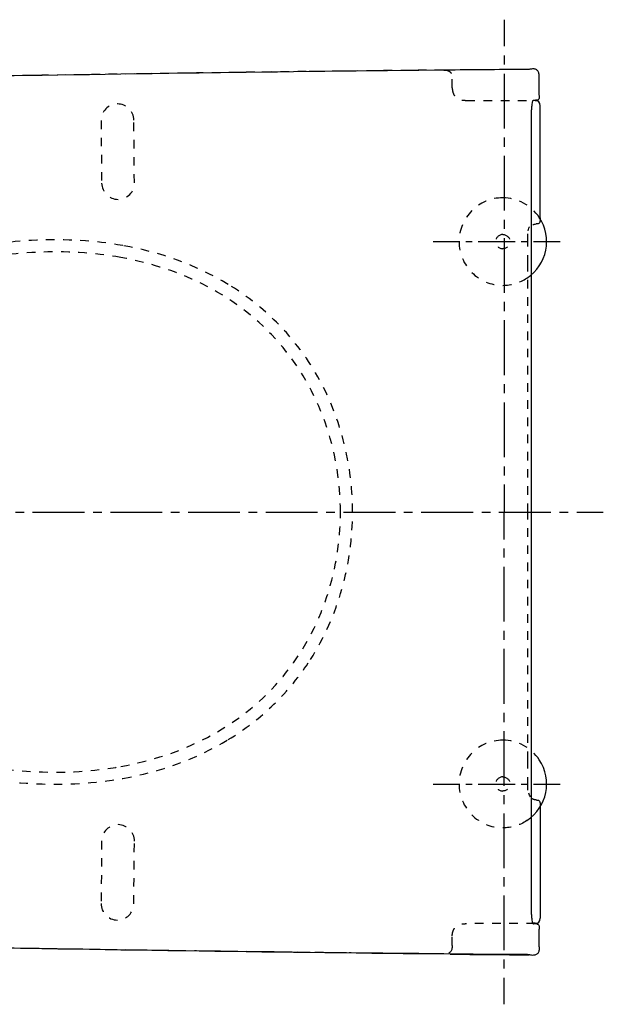
# Model space of a CAD drawing. Units: inches. Extents: x -142 to 352, y -60 to 357.
# Drawn here: x 105 to 352, y -60 to 357 of the extents above; entities that cross this region are included whole.
import ezdxf

# ---------------------------------------------------------------- set-up
doc = ezdxf.new("R2010")
doc.units = ezdxf.units.IN
doc.header["$MEASUREMENT"] = 0
for name, pattern in [('AI-Linetype-10', [7.270974, 3.635487, -3.635487]), ('AI-Linetype-11', [7.270974, 3.635487, -3.635487]), ('AI-Linetype-12', [7.270974, 3.635487, -3.635487]), ('AI-Linetype-13', [7.270974, 3.635487, -3.635487]), ('AI-Linetype-14', [7.270974, 3.635487, -3.635487]), ('AI-Linetype-15', [7.270974, 3.635487, -3.635487]), ('AI-Linetype-16', [7.270974, 3.635487, -3.635487]), ('AI-Linetype-17', [7.270974, 3.635487, -3.635487]), ('AI-Linetype-18', [5.193836, 2.596918, -2.596918]), ('AI-Linetype-19', [23.372377, 15.581623, -2.596918, 2.596918, -2.596918]), ('AI-Linetype-20', [5.193836, 2.596918, -2.596918]), ('AI-Linetype-21', [23.372377, 15.581623, -2.596918, 2.596918, -2.596918]), ('AI-Linetype-26', [7.270974, 3.635487, -3.635487]), ('AI-Linetype-27', [7.270974, 3.635487, -3.635487]), ('AI-Linetype-28', [7.270974, 3.635487, -3.635487]), ('AI-Linetype-33', [7.270974, 3.635487, -3.635487]), ('AI-Linetype-34', [7.270974, 3.635487, -3.635487]), ('AI-Linetype-35', [7.270974, 3.635487, -3.635487]), ('AI-Linetype-36', [7.270974, 3.635487, -3.635487]), ('AI-Linetype-37', [7.270974, 3.635487, -3.635487]), ('AI-Linetype-38', [7.270974, 3.635487, -3.635487]), ('AI-Linetype-39', [7.270974, 3.635487, -3.635487]), ('AI-Linetype-40', [7.270974, 3.635487, -3.635487]), ('AI-Linetype-41', [7.270974, 3.635487, -3.635487]), ('AI-Linetype-43', [7.270974, 3.635487, -3.635487]), ('AI-Linetype-44', [7.270974, 3.635487, -3.635487]), ('AI-Linetype-46', [7.270974, 3.635487, -3.635487]), ('AI-Linetype-47', [7.270974, 3.635487, -3.635487]), ('AI-Linetype-48', [7.270974, 3.635487, -3.635487]), ('AI-Linetype-49', [7.270974, 3.635487, -3.635487]), ('AI-Linetype-5', [7.270974, 3.635487, -3.635487]), ('AI-Linetype-52', [7.270974, 3.635487, -3.635487]), ('AI-Linetype-53', [7.270974, 3.635487, -3.635487]), ('AI-Linetype-6', [7.270974, 3.635487, -3.635487]), ('AI-Linetype-61', [7.270974, 3.635487, -3.635487]), ('AI-Linetype-62', [7.270974, 3.635487, -3.635487]), ('AI-Linetype-63', [7.270974, 3.635487, -3.635487]), ('AI-Linetype-64', [7.270974, 3.635487, -3.635487]), ('AI-Linetype-65', [7.270974, 3.635487, -3.635487]), ('AI-Linetype-66', [7.270974, 3.635487, -3.635487]), ('AI-Linetype-68', [7.270974, 3.635487, -3.635487]), ('AI-Linetype-69', [7.270974, 3.635487, -3.635487]), ('AI-Linetype-7', [7.270974, 3.635487, -3.635487]), ('AI-Linetype-70', [7.270974, 3.635487, -3.635487]), ('AI-Linetype-71', [7.270974, 3.635487, -3.635487]), ('AI-Linetype-72', [7.270974, 3.635487, -3.635487]), ('AI-Linetype-73', [7.270974, 3.635487, -3.635487]), ('AI-Linetype-76', [7.270974, 3.635487, -3.635487]), ('AI-Linetype-77', [7.270974, 3.635487, -3.635487]), ('AI-Linetype-78', [7.270974, 3.635487, -3.635487]), ('AI-Linetype-79', [7.270974, 3.635487, -3.635487]), ('AI-Linetype-8', [0.10047, 0.050235, -0.050235]), ('AI-Linetype-9', [7.270974, 3.635487, -3.635487]), ('AI-Linetype-91', [32.871418, 21.914333, -3.652362, 3.652362, -3.652362]), ('AI-Linetype-92', [7.726431, 3.863215, -3.863215]), ('AI-Linetype-93', [34.76911, 23.179464, -3.863215, 3.863215, -3.863215])]:
    doc.linetypes.add(name, pattern=pattern)

# ---------------------------------------------------------------- blocks, each defined once
blk = doc.blocks.new('block 2')
at = {"color": 250, "lineweight": 25}
blk.add_open_spline([(287.41, -38.36), (216.62, -37.68), (145.83, -36.63), (75.05, -35.46)], degree=3, dxfattribs=at)
blk = doc.blocks.new('block 5')
at = {"color": 250, "lineweight": 25}
blk.add_lwpolyline([(325.05, -35.23), (325.05, -27.79)], dxfattribs=at)
blk = doc.blocks.new('block 6')
at = {"color": 250, "lineweight": 25}
blk.add_lwpolyline([(325.05, -27.61), (325.05, -27.79)], dxfattribs=at)
blk = doc.blocks.new('block 7')
at = {"color": 250, "lineweight": 25}
blk.add_open_spline([(324.19, -25.61), (324.26, -25.62), (324.33, -25.62), (324.39, -25.64), (324.46, -25.66), (324.52, -25.69), (324.57, -25.74), (324.69, -25.83), (324.77, -25.97), (324.83, -26.11), (324.92, -26.31), (324.97, -26.53), (325, -26.75), (325.04, -27.04), (325.05, -27.32), (325.05, -27.61)], degree=3, knots=[0, 0, 0, 0, 1, 1, 1, 2, 2, 2, 3, 3, 3, 4, 4, 4, 5, 5, 5, 5], dxfattribs=at)
blk = doc.blocks.new('block 8')
at = {"color": 250, "lineweight": 25}
blk.add_open_spline([(324.19, -25.61), (323.66, -25.58), (323.13, -25.56), (322.6, -25.53)], degree=3, dxfattribs=at)
blk = doc.blocks.new('block 9')
at = {"color": 250, "lineweight": 25}
blk.add_open_spline([(321.8, -21.53), (321.8, -21.86), (321.8, -22.19), (321.81, -22.52), (321.81, -22.78), (321.83, -23.04), (321.84, -23.3), (321.87, -23.72), (321.91, -24.14), (322, -24.56), (322.03, -24.71), (322.07, -24.86), (322.12, -25.01), (322.15, -25.11), (322.19, -25.21), (322.25, -25.31), (322.29, -25.38), (322.34, -25.44), (322.41, -25.48), (322.47, -25.52), (322.54, -25.53), (322.6, -25.53)], degree=3, knots=[0, 0, 0, 0, 1, 1, 1, 2, 2, 2, 3, 3, 3, 4, 4, 4, 5, 5, 5, 6, 6, 6, 7, 7, 7, 7], dxfattribs=at)
blk = doc.blocks.new('block 13')
at = {"color": 250, "lineweight": 25}
blk.add_open_spline([(320.09, -38.57), (238.4, -37.93), (156.72, -36.74), (75.05, -35.42)], degree=3, dxfattribs=at)
blk = doc.blocks.new('block 14')
at = {"color": 250, "lineweight": 25}
blk.add_open_spline([(287.41, -38.36), (298.53, -38.47), (309.65, -38.56), (320.76, -38.65)], degree=3, dxfattribs=at)
blk = doc.blocks.new('block 15')
at = {"color": 250, "lineweight": 25}
blk.add_open_spline([(320.76, -38.65), (320.54, -38.62), (320.31, -38.59), (320.09, -38.57)], degree=3, dxfattribs=at)
blk = doc.blocks.new('block 16')
at = {"color": 250, "lineweight": 25}
blk.add_lwpolyline([(321.8, -21.53), (321.8, 148.65)], dxfattribs=at)
blk = doc.blocks.new('block 17')
at = {"color": 250, "lineweight": 25}
blk.add_open_spline([(322.18, -38.87), (321.71, -38.78), (321.24, -38.7), (320.76, -38.65)], degree=3, dxfattribs=at)
blk = doc.blocks.new('block 18')
at = {"color": 250, "lineweight": 25}
blk.add_open_spline([(324.19, 322.91), (323.66, 322.88), (323.13, 322.85), (322.6, 322.83)], degree=3, dxfattribs=at)
blk = doc.blocks.new('block 19')
at = {"color": 250, "lineweight": 25}
blk.add_open_spline([(325.05, -35.23), (325.06, -35.53), (325.05, -35.84), (325.03, -36.14), (325.01, -36.39), (324.97, -36.64), (324.92, -36.89), (324.82, -37.29), (324.66, -37.69), (324.41, -38.02), (324.17, -38.32), (323.84, -38.55), (323.48, -38.69), (323.3, -38.75), (323.11, -38.8), (322.91, -38.82), (322.67, -38.86), (322.42, -38.87), (322.18, -38.87)], degree=3, knots=[0, 0, 0, 0, 1, 1, 1, 2, 2, 2, 3, 3, 3, 4, 4, 4, 5, 5, 5, 6, 6, 6, 6], dxfattribs=at)
blk = doc.blocks.new('block 26')
at = {"color": 250, "lineweight": 25}
blk.add_open_spline([(325.05, 332.52), (325.05, 332.83), (325.05, 333.13), (325.03, 333.44), (325.01, 333.69), (324.97, 333.94), (324.92, 334.18), (324.82, 334.59), (324.66, 334.99), (324.41, 335.31), (324.17, 335.61), (323.84, 335.85), (323.48, 335.98), (323.3, 336.05), (323.11, 336.09), (322.91, 336.12), (322.67, 336.15), (322.42, 336.16), (322.18, 336.17)], degree=3, knots=[0, 0, 0, 0, 1, 1, 1, 2, 2, 2, 3, 3, 3, 4, 4, 4, 5, 5, 5, 6, 6, 6, 6], dxfattribs=at)
blk = doc.blocks.new('block 30')
at = {"color": 250, "lineweight": 25}
blk.add_open_spline([(320.76, 335.94), (309.65, 335.86), (298.53, 335.76), (287.41, 335.65)], degree=3, dxfattribs=at)
blk = doc.blocks.new('block 32')
at = {"color": 250, "lineweight": 25}
blk.add_open_spline([(287.41, 335.65), (216.62, 334.98), (145.83, 333.92), (75.05, 332.76)], degree=3, dxfattribs=at)
blk = doc.blocks.new('block 33')
at = {"color": 250, "lineweight": 25}
blk.add_lwpolyline([(321.8, 148.65), (321.8, 318.83)], dxfattribs=at)
blk = doc.blocks.new('block 34')
at = {"color": 250, "lineweight": 25}
blk.add_open_spline([(322.18, 336.17), (321.71, 336.07), (321.24, 336), (320.76, 335.94)], degree=3, dxfattribs=at)
blk = doc.blocks.new('block 35')
at = {"color": 250, "lineweight": 25}
blk.add_open_spline([(322.6, 322.83), (322.54, 322.83), (322.47, 322.81), (322.41, 322.78), (322.34, 322.74), (322.29, 322.67), (322.25, 322.6), (322.19, 322.51), (322.15, 322.41), (322.12, 322.3), (322.07, 322.15), (322.03, 322), (322, 321.85), (321.92, 321.44), (321.87, 321.02), (321.84, 320.59), (321.8, 320.01), (321.8, 319.42), (321.8, 318.83)], degree=3, knots=[0, 0, 0, 0, 1, 1, 1, 2, 2, 2, 3, 3, 3, 4, 4, 4, 5, 5, 5, 6, 6, 6, 6], dxfattribs=at)
blk = doc.blocks.new('block 36')
at = {"color": 250, "lineweight": 25}
blk.add_open_spline([(325.05, 324.91), (325.05, 324.74), (325.05, 324.58), (325.04, 324.42), (325.03, 324.3), (325.02, 324.17), (325, 324.04), (324.97, 323.82), (324.92, 323.61), (324.83, 323.4), (324.77, 323.26), (324.69, 323.12), (324.57, 323.03), (324.46, 322.95), (324.32, 322.9), (324.19, 322.91)], degree=3, knots=[0, 0, 0, 0, 1, 1, 1, 2, 2, 2, 3, 3, 3, 4, 4, 4, 5, 5, 5, 5], dxfattribs=at)
blk = doc.blocks.new('block 37')
at = {"color": 250, "lineweight": 25}
blk.add_lwpolyline([(325.05, 325.08), (325.05, 332.52)], dxfattribs=at)
blk = doc.blocks.new('block 44')
at = {"color": 250, "linetype": 'AI-Linetype-5', "lineweight": 25}
blk.add_lwpolyline([(309.63, 52.21), (309.63, 52.16)], dxfattribs=at)
blk = doc.blocks.new('block 45')
at = {"color": 6, "linetype": 'AI-Linetype-6', "lineweight": 25}
blk.add_open_spline([(309.63, 266.1), (307.98, 266.1), (306.64, 264.76), (306.64, 263.1), (306.64, 261.44), (307.98, 260.1), (309.63, 260.1)], degree=3, knots=[0, 0, 0, 0, 1, 1, 1, 2, 2, 2, 2], dxfattribs=at)
blk = doc.blocks.new('block 46')
at = {"color": 6, "linetype": 'AI-Linetype-7', "lineweight": 25}
blk.add_open_spline([(309.64, 266.1), (311.29, 266.1), (312.63, 264.75), (312.63, 263.1), (312.63, 261.44), (311.29, 260.1), (309.64, 260.1)], degree=3, knots=[0, 0, 0, 0, 1, 1, 1, 2, 2, 2, 2], dxfattribs=at)
blk = doc.blocks.new('block 47')
at = {"color": 250, "linetype": 'AI-Linetype-8', "lineweight": 25}
blk.add_lwpolyline([(309.63, 281.61), (309.63, 281.66)], dxfattribs=at)
blk = doc.blocks.new('block 48')
at = {"color": 6, "linetype": 'AI-Linetype-9', "lineweight": 25}
blk.add_open_spline([(309.63, 244.58), (313.26, 244.58), (316.8, 245.65), (319.83, 247.64)], degree=3, dxfattribs=at)
blk = doc.blocks.new('block 49')
at = {"color": 250, "lineweight": 25}
blk.add_open_spline([(319.83, 247.64), (328.39, 253.29), (330.73, 264.81), (325.05, 273.35)], degree=3, dxfattribs=at)
blk = doc.blocks.new('block 50')
at = {"color": 6, "linetype": 'AI-Linetype-10', "lineweight": 25}
blk.add_open_spline([(325.05, 273.35), (321.62, 278.51), (315.83, 281.61), (309.63, 281.61)], degree=3, dxfattribs=at)
blk = doc.blocks.new('block 51')
at = {"color": 6, "linetype": 'AI-Linetype-11', "lineweight": 25}
blk.add_open_spline([(309.63, 281.61), (299.41, 281.61), (291.12, 273.32), (291.12, 263.1), (291.12, 252.87), (299.41, 244.58), (309.63, 244.58)], degree=3, knots=[0, 0, 0, 0, 1, 1, 1, 2, 2, 2, 2], dxfattribs=at)
blk = doc.blocks.new('block 52')
at = {"color": 6, "linetype": 'AI-Linetype-12', "lineweight": 25}
blk.add_open_spline([(309.63, 36.65), (307.98, 36.65), (306.64, 35.3), (306.64, 33.65), (306.64, 31.99), (307.98, 30.65), (309.63, 30.65)], degree=3, knots=[0, 0, 0, 0, 1, 1, 1, 2, 2, 2, 2], dxfattribs=at)
blk = doc.blocks.new('block 53')
at = {"color": 6, "linetype": 'AI-Linetype-13', "lineweight": 25}
blk.add_open_spline([(309.64, 36.65), (311.29, 36.65), (312.63, 35.3), (312.63, 33.65), (312.63, 31.99), (311.29, 30.65), (309.64, 30.65)], degree=3, knots=[0, 0, 0, 0, 1, 1, 1, 2, 2, 2, 2], dxfattribs=at)
blk = doc.blocks.new('block 54')
at = {"color": 250, "linetype": 'AI-Linetype-14', "lineweight": 25}
blk.add_lwpolyline([(309.63, 52.16), (309.63, 52.21)], dxfattribs=at)
blk = doc.blocks.new('block 55')
at = {"color": 250, "lineweight": 25}
blk.add_open_spline([(319.83, 18.19), (328.39, 23.84), (330.73, 35.36), (325.05, 43.89)], degree=3, dxfattribs=at)
blk = doc.blocks.new('block 56')
at = {"color": 6, "linetype": 'AI-Linetype-15', "lineweight": 25}
blk.add_open_spline([(325.05, 43.89), (321.62, 49.06), (315.83, 52.16), (309.63, 52.16)], degree=3, dxfattribs=at)
blk = doc.blocks.new('block 57')
at = {"color": 6, "linetype": 'AI-Linetype-16', "lineweight": 25}
blk.add_open_spline([(319.83, 18.13), (316.8, 16.14), (313.26, 15.08), (309.63, 15.08)], degree=3, dxfattribs=at)
blk = doc.blocks.new('block 58')
at = {"color": 6, "linetype": 'AI-Linetype-17', "lineweight": 25}
blk.add_open_spline([(309.63, 52.16), (299.41, 52.16), (291.12, 43.87), (291.12, 33.65), (291.12, 23.42), (299.41, 15.13), (309.63, 15.13)], degree=3, knots=[0, 0, 0, 0, 1, 1, 1, 2, 2, 2, 2], dxfattribs=at)
blk = doc.blocks.new('block 59')
at = {"color": 4, "lineweight": 25}
blk.add_lwpolyline([(280.19, 33.59), (291.44, 33.59)], dxfattribs=at)
blk = doc.blocks.new('block 60')
at = {"color": 4, "linetype": 'AI-Linetype-18', "lineweight": 25}
blk.add_lwpolyline([(294.04, 33.59), (297.93, 33.59)], dxfattribs=at)
blk = doc.blocks.new('block 61')
at = {"color": 4, "linetype": 'AI-Linetype-19', "lineweight": 25}
blk.add_lwpolyline([(299.23, 33.59), (321.3, 33.59)], dxfattribs=at)
blk = doc.blocks.new('block 62')
at = {"color": 4, "lineweight": 25}
blk.add_lwpolyline([(322.6, 33.59), (333.85, 33.59)], dxfattribs=at)
blk = doc.blocks.new('block 63')
at = {"color": 4, "lineweight": 25}
blk.add_lwpolyline([(280.19, 263.12), (291.44, 263.12)], dxfattribs=at)
blk = doc.blocks.new('block 64')
at = {"color": 4, "linetype": 'AI-Linetype-20', "lineweight": 25}
blk.add_lwpolyline([(294.04, 263.12), (297.93, 263.12)], dxfattribs=at)
blk = doc.blocks.new('block 65')
at = {"color": 4, "linetype": 'AI-Linetype-21', "lineweight": 25}
blk.add_lwpolyline([(299.23, 263.12), (321.3, 263.12)], dxfattribs=at)
blk = doc.blocks.new('block 66')
at = {"color": 4, "lineweight": 25}
blk.add_lwpolyline([(322.6, 263.12), (333.85, 263.12)], dxfattribs=at)
blk = doc.blocks.new('block 71')
at = {"color": 6, "linetype": 'AI-Linetype-26', "lineweight": 25}
blk.add_open_spline([(294.23, 322.85), (301.83, 322.85), (315.68, 322.74), (323.28, 322.71)], degree=3, dxfattribs=at)
blk = doc.blocks.new('block 72')
at = {"color": 250, "lineweight": 25}
blk.add_lwpolyline([(325.4, 273.17), (325.4, 320.59)], dxfattribs=at)
blk = doc.blocks.new('block 73')
at = {"color": 6, "linetype": 'AI-Linetype-27', "lineweight": 25}
blk.add_open_spline([(284.68, 335.67), (284.97, 335.68), (285.26, 335.67), (285.56, 335.64), (285.79, 335.62), (286.02, 335.57), (286.25, 335.51), (286.67, 335.37), (287.06, 335.15), (287.37, 334.84), (287.68, 334.54), (287.91, 334.14), (288.05, 333.73), (288.12, 333.5), (288.16, 333.27), (288.19, 333.04), (288.22, 332.74), (288.23, 332.45), (288.23, 332.15)], degree=3, knots=[0, 0, 0, 0, 1, 1, 1, 2, 2, 2, 3, 3, 3, 4, 4, 4, 5, 5, 5, 6, 6, 6, 6], dxfattribs=at)
blk = doc.blocks.new('block 74')
at = {"color": 6, "linetype": 'AI-Linetype-28', "lineweight": 25}
blk.add_open_spline([(284.68, 335.67), (214.91, 335), (145.15, 333.96), (75.4, 332.81)], degree=3, dxfattribs=at)
blk = doc.blocks.new('block 79')
at = {"color": 6, "linetype": 'AI-Linetype-33', "lineweight": 25}
blk.add_open_spline([(148.13, 256.35), (124.87, 260.52), (100.4, 259), (77.59, 253.76)], degree=3, dxfattribs=at)
blk = doc.blocks.new('block 80')
at = {"color": 6, "linetype": 'AI-Linetype-34', "lineweight": 25}
blk.add_open_spline([(240.95, 148.7), (240.94, 174.61), (232.29, 200.34), (215.09, 220.15), (197.62, 240.25), (173.73, 251.76), (148.13, 256.35)], degree=3, knots=[0, 0, 0, 0, 1, 1, 1, 2, 2, 2, 2], dxfattribs=at)
blk = doc.blocks.new('block 81')
at = {"color": 250, "lineweight": 25}
blk.add_open_spline([(325.4, 272.99), (325.4, 272.76), (325.4, 272.52), (325.39, 272.28), (325.38, 272.11), (325.37, 271.94), (325.35, 271.76), (325.33, 271.53), (325.29, 271.29), (325.19, 271.08), (325.12, 270.92), (325.02, 270.78), (324.88, 270.69), (324.73, 270.6), (324.52, 270.58), (324.35, 270.57)], degree=3, knots=[0, 0, 0, 0, 1, 1, 1, 2, 2, 2, 3, 3, 3, 4, 4, 4, 5, 5, 5, 5], dxfattribs=at)
blk = doc.blocks.new('block 82')
at = {"color": 6, "linetype": 'AI-Linetype-35', "lineweight": 25}
blk.add_open_spline([(320.18, 253.69), (320.18, 257.3), (320.18, 260.91), (320.18, 264.52)], degree=3, dxfattribs=at)
blk = doc.blocks.new('block 83')
at = {"color": 6, "linetype": 'AI-Linetype-36', "lineweight": 25}
blk.add_open_spline([(288.24, 328.19), (288.25, 327.77), (288.28, 327.35), (288.36, 326.94), (288.42, 326.59), (288.5, 326.26), (288.62, 325.93), (288.88, 325.25), (289.29, 324.63), (289.82, 324.15), (290.34, 323.68), (290.97, 323.33), (291.64, 323.13), (291.99, 323.03), (292.35, 322.96), (292.71, 322.92), (293.22, 322.86), (293.72, 322.85), (294.23, 322.85)], degree=3, knots=[0, 0, 0, 0, 1, 1, 1, 2, 2, 2, 3, 3, 3, 4, 4, 4, 5, 5, 5, 6, 6, 6, 6], dxfattribs=at)
blk = doc.blocks.new('block 84')
at = {"color": 6, "linetype": 'AI-Linetype-37', "lineweight": 25}
blk.add_open_spline([(288.24, -30.8), (288.25, -30.38), (288.28, -29.96), (288.36, -29.55), (288.42, -29.2), (288.5, -28.86), (288.62, -28.54), (288.88, -27.86), (289.29, -27.24), (289.82, -26.76), (290.34, -26.28), (290.97, -25.94), (291.65, -25.74), (291.99, -25.64), (292.35, -25.57), (292.71, -25.53), (293.22, -25.47), (293.72, -25.46), (294.23, -25.46)], degree=3, knots=[0, 0, 0, 0, 1, 1, 1, 2, 2, 2, 3, 3, 3, 4, 4, 4, 5, 5, 5, 6, 6, 6, 6], dxfattribs=at)
blk = doc.blocks.new('block 85')
at = {"color": 6, "linetype": 'AI-Linetype-38', "lineweight": 25}
blk.add_open_spline([(320.18, 32.87), (320.18, 36.48), (320.18, 40.09), (320.18, 43.7)], degree=3, dxfattribs=at)
blk = doc.blocks.new('block 86')
at = {"color": 250, "lineweight": 25}
blk.add_lwpolyline([(325.4, 273.17), (325.4, 272.99)], dxfattribs=at)
blk = doc.blocks.new('block 87')
at = {"color": 250, "lineweight": 25}
blk.add_open_spline([(322.26, 270.1), (322.48, 270.24), (322.71, 270.36), (322.96, 270.43), (323.21, 270.5), (323.47, 270.52), (323.72, 270.54)], degree=3, knots=[0, 0, 0, 0, 1, 1, 1, 2, 2, 2, 2], dxfattribs=at)
blk = doc.blocks.new('block 88')
at = {"color": 6, "lineweight": 25}
blk.add_open_spline([(320.18, 264.52), (320.18, 264.99), (320.18, 265.45), (320.22, 265.92), (320.22, 265.98), (320.24, 266.13), (320.26, 266.33)], degree=3, knots=[0, 0, 0, 0, 1, 1, 1, 2, 2, 2, 2], dxfattribs=at)
blk = doc.blocks.new('block 89')
at = {"color": 6, "lineweight": 25}
blk.add_open_spline([(320.42, 267.61), (320.53, 268.45), (320.69, 269.29), (320.85, 269.36)], degree=3, dxfattribs=at)
blk = doc.blocks.new('block 90')
at = {"color": 6, "linetype": 'AI-Linetype-39', "lineweight": 25}
blk.add_open_spline([(320.17, 148.7), (320.17, 183.69), (320.17, 218.69), (320.18, 253.69)], degree=3, dxfattribs=at)
blk = doc.blocks.new('block 91')
at = {"color": 6, "lineweight": 25}
blk.add_open_spline([(321.34, 28.11), (321.11, 28.5), (320.8, 29.16), (320.58, 29.75)], degree=3, dxfattribs=at)
blk = doc.blocks.new('block 92')
at = {"color": 6, "lineweight": 25}
blk.add_open_spline([(320.26, 31.06), (320.19, 31.66), (320.18, 32.27), (320.18, 32.87)], degree=3, dxfattribs=at)
blk = doc.blocks.new('block 93')
at = {"color": 250, "linetype": 'AI-Linetype-40', "lineweight": 25}
blk.add_open_spline([(323.72, 26.86), (323.47, 26.87), (322.43, 27.11), (322.09, 27.36)], degree=3, dxfattribs=at)
blk = doc.blocks.new('block 94')
at = {"color": 250, "lineweight": 25}
blk.add_lwpolyline([(325.4, 24.4), (325.4, 24.23)], dxfattribs=at)
blk = doc.blocks.new('block 95')
at = {"color": 6, "linetype": 'AI-Linetype-41', "lineweight": 25}
blk.add_open_spline([(320.18, 43.7), (320.17, 78.7), (320.17, 113.7), (320.17, 148.7)], degree=3, dxfattribs=at)
blk = doc.blocks.new('block 97')
at = {"color": 250, "lineweight": 25}
blk.add_open_spline([(324.35, 26.82), (324.46, 26.82), (324.55, 26.81), (324.65, 26.79), (324.73, 26.77), (324.81, 26.74), (324.88, 26.7), (325.02, 26.61), (325.12, 26.47), (325.19, 26.32), (325.3, 26.08), (325.34, 25.83), (325.36, 25.58), (325.4, 25.19), (325.4, 24.79), (325.4, 24.4)], degree=3, knots=[0, 0, 0, 0, 1, 1, 1, 2, 2, 2, 3, 3, 3, 4, 4, 4, 5, 5, 5, 5], dxfattribs=at)
blk = doc.blocks.new('block 98')
at = {"color": 6, "linetype": 'AI-Linetype-43', "lineweight": 25}
blk.add_open_spline([(284.68, -38.28), (214.91, -37.6), (145.15, -36.56), (75.4, -35.41)], degree=3, dxfattribs=at)
blk = doc.blocks.new('block 99')
at = {"color": 6, "linetype": 'AI-Linetype-44', "lineweight": 25}
blk.add_open_spline([(288.23, -34.76), (288.23, -37.2), (287.13, -38.33), (284.68, -38.28)], degree=3, dxfattribs=at)
blk = doc.blocks.new('block 101')
at = {"color": 6, "linetype": 'AI-Linetype-46', "lineweight": 25}
blk.add_open_spline([(323.28, -25.32), (319.38, -25.32), (298.12, -25.46), (294.23, -25.46)], degree=3, dxfattribs=at)
blk = doc.blocks.new('block 102')
at = {"color": 250, "linetype": 'AI-Linetype-47', "lineweight": 25}
blk.add_open_spline([(324.35, 270.57), (324.14, 270.55), (323.93, 270.54), (323.72, 270.54)], degree=3, dxfattribs=at)
blk = doc.blocks.new('block 103')
at = {"color": 250, "lineweight": 25}
blk.add_open_spline([(323.72, 26.86), (323.93, 26.85), (324.14, 26.84), (324.35, 26.82)], degree=3, dxfattribs=at)
blk = doc.blocks.new('block 104')
at = {"color": 250, "lineweight": 25}
blk.add_lwpolyline([(241.03, 148.7), (240.95, 148.7)], dxfattribs=at)
blk = doc.blocks.new('block 105')
at = {"color": 6, "linetype": 'AI-Linetype-48', "lineweight": 25}
blk.add_open_spline([(148.13, 41.04), (173.71, 45.61), (197.65, 57.17), (215.09, 77.25), (232.29, 97.04), (240.94, 122.79), (240.95, 148.7)], degree=3, knots=[0, 0, 0, 0, 1, 1, 1, 2, 2, 2, 2], dxfattribs=at)
blk = doc.blocks.new('block 106')
at = {"color": 6, "linetype": 'AI-Linetype-49', "lineweight": 25}
blk.add_open_spline([(77.59, 43.63), (100.4, 38.39), (124.87, 36.87), (148.13, 41.04)], degree=3, dxfattribs=at)
blk = doc.blocks.new('block 109')
at = {"color": 6, "linetype": 'AI-Linetype-52', "lineweight": 25}
blk.add_lwpolyline([(288.24, 328.19), (288.23, 332.15)], dxfattribs=at)
blk = doc.blocks.new('block 110')
at = {"color": 6, "linetype": 'AI-Linetype-53', "lineweight": 25}
blk.add_lwpolyline([(288.23, -34.76), (288.24, -30.8)], dxfattribs=at)
blk = doc.blocks.new('block 111')
at = {"color": 250, "lineweight": 25}
blk.add_lwpolyline([(325.4, 24.23), (325.4, -23.2)], dxfattribs=at)
blk = doc.blocks.new('block 112')
at = {"color": 250, "lineweight": 25}
blk.add_open_spline([(323.28, -25.32), (324.78, -25.32), (325.4, -24.7), (325.4, -23.2)], degree=3, dxfattribs=at)
blk = doc.blocks.new('block 120')
at = {"color": 6, "linetype": 'AI-Linetype-61', "lineweight": 25}
blk.add_open_spline([(153.82, 9.43), (153.86, 13.26), (150.79, 16.39), (146.96, 16.42), (143.14, 16.46), (140.01, 13.38), (139.97, 9.56)], degree=3, knots=[0, 0, 0, 0, 1, 1, 1, 2, 2, 2, 2], dxfattribs=at)
blk = doc.blocks.new('block 121')
at = {"color": 6, "linetype": 'AI-Linetype-62', "lineweight": 25}
blk.add_lwpolyline([(139.97, 9.56), (139.73, -16.94)], dxfattribs=at)
blk = doc.blocks.new('block 122')
at = {"color": 6, "linetype": 'AI-Linetype-63', "lineweight": 25}
blk.add_lwpolyline([(153.58, -17.06), (153.82, 9.43)], dxfattribs=at)
blk = doc.blocks.new('block 123')
at = {"color": 6, "linetype": 'AI-Linetype-64', "lineweight": 25}
blk.add_lwpolyline([(153.82, 287.96), (153.58, 314.46)], dxfattribs=at)
blk = doc.blocks.new('block 124')
at = {"color": 250, "linetype": 'AI-Linetype-65', "lineweight": 25}
blk.add_open_spline([(153.58, 314.46), (153.55, 318.28), (150.42, 321.35), (146.6, 321.32), (142.77, 321.28), (139.7, 318.15), (139.73, 314.33)], degree=3, knots=[0, 0, 0, 0, 1, 1, 1, 2, 2, 2, 2], dxfattribs=at)
blk = doc.blocks.new('block 125')
at = {"color": 6, "linetype": 'AI-Linetype-66', "lineweight": 25}
blk.add_lwpolyline([(139.73, 314.33), (139.97, 287.83)], dxfattribs=at)
blk = doc.blocks.new('block 127')
at = {"color": 6, "linetype": 'AI-Linetype-68', "lineweight": 25}
blk.add_open_spline([(139.73, -16.94), (139.7, -20.76), (142.77, -23.89), (146.6, -23.93), (150.42, -23.96), (153.55, -20.89), (153.58, -17.06)], degree=3, knots=[0, 0, 0, 0, 1, 1, 1, 2, 2, 2, 2], dxfattribs=at)
blk = doc.blocks.new('block 128')
at = {"color": 6, "linetype": 'AI-Linetype-69', "lineweight": 25}
blk.add_open_spline([(139.97, 287.83), (140.01, 284.01), (143.14, 280.93), (146.96, 280.97), (150.79, 281), (153.86, 284.13), (153.82, 287.96)], degree=3, knots=[0, 0, 0, 0, 1, 1, 1, 2, 2, 2, 2], dxfattribs=at)
blk = doc.blocks.new('block 129')
at = {"color": 6, "linetype": 'AI-Linetype-70', "lineweight": 25}
blk.add_open_spline([(228.26, 86.26), (240.13, 104.81), (246.09, 126.82), (246.09, 148.7)], degree=3, dxfattribs=at)
blk = doc.blocks.new('block 130')
at = {"color": 6, "linetype": 'AI-Linetype-71', "lineweight": 25}
blk.add_open_spline([(193.48, 52.4), (207.56, 60.97), (219.36, 72.36), (228.26, 86.26)], degree=3, dxfattribs=at)
blk = doc.blocks.new('block 131')
at = {"color": 6, "linetype": 'AI-Linetype-72', "lineweight": 25}
blk.add_open_spline([(148.98, 35.99), (164.64, 38.78), (179.82, 44.08), (193.48, 52.4)], degree=3, dxfattribs=at)
blk = doc.blocks.new('block 132')
at = {"color": 6, "linetype": 'AI-Linetype-73', "lineweight": 25}
blk.add_open_spline([(76.46, 38.66), (99.92, 33.27), (125.07, 31.74), (148.98, 35.99)], degree=3, dxfattribs=at)
blk = doc.blocks.new('block 135')
at = {"color": 6, "linetype": 'AI-Linetype-76', "lineweight": 25}
blk.add_open_spline([(246.09, 148.7), (246.09, 170.57), (240.13, 192.58), (228.26, 211.13)], degree=3, dxfattribs=at)
blk = doc.blocks.new('block 136')
at = {"color": 6, "linetype": 'AI-Linetype-77', "lineweight": 25}
blk.add_open_spline([(228.26, 211.13), (219.36, 225.04), (207.56, 236.42), (193.48, 244.99)], degree=3, dxfattribs=at)
blk = doc.blocks.new('block 137')
at = {"color": 6, "linetype": 'AI-Linetype-78', "lineweight": 25}
blk.add_open_spline([(193.48, 244.99), (179.82, 253.31), (164.64, 258.61), (148.98, 261.4)], degree=3, dxfattribs=at)
blk = doc.blocks.new('block 138')
at = {"color": 6, "linetype": 'AI-Linetype-79', "lineweight": 25}
blk.add_open_spline([(148.98, 261.4), (125.07, 265.66), (99.92, 264.12), (76.46, 258.73)], degree=3, dxfattribs=at)
blk = doc.blocks.new('block 149')
at = {"color": 250, "lineweight": 25}
blk.add_open_spline([(325.4, 320.59), (325.4, 322.09), (324.78, 322.71), (323.28, 322.71)], degree=3, dxfattribs=at)
blk = doc.blocks.new('block 152')
at = {"color": 4, "linetype": 'AI-Linetype-91', "lineweight": 25}
blk.add_lwpolyline([(-119.32, 148.65), (339.06, 148.65)], dxfattribs=at)
blk = doc.blocks.new('block 153')
at = {"color": 4, "lineweight": 25}
blk.add_lwpolyline([(340.88, 148.65), (352.13, 148.65)], dxfattribs=at)
blk = doc.blocks.new('block 154')
at = {"color": 4, "lineweight": 25}
blk.add_lwpolyline([(310.21, -59.58), (310.22, -48.33)], dxfattribs=at)
blk = doc.blocks.new('block 155')
at = {"color": 4, "linetype": 'AI-Linetype-92', "lineweight": 25}
blk.add_lwpolyline([(310.22, -44.47), (310.22, -38.67)], dxfattribs=at)
blk = doc.blocks.new('block 156')
at = {"color": 4, "linetype": 'AI-Linetype-93', "lineweight": 25}
blk.add_lwpolyline([(310.22, -36.74), (310.34, 343.79)], dxfattribs=at)
blk = doc.blocks.new('block 157')
at = {"color": 4, "lineweight": 25}
blk.add_lwpolyline([(310.34, 345.72), (310.34, 356.97)], dxfattribs=at)

msp = doc.modelspace()

# ---------------------------------------------------------------- block references
for name in ['block 157', 'block 156', 'block 32', 'block 74', 'block 73', 'block 30', 'block 34', 'block 26', 'block 109', 'block 37', 'block 83', 'block 124', 'block 71', 'block 35', 'block 18', 'block 149', 'block 36', 'block 33', 'block 72', 'block 125', 'block 123', 'block 128', 'block 51', 'block 47', 'block 50', 'block 49', 'block 81', 'block 86', 'block 89', 'block 87', 'block 102', 'block 138', 'block 63', 'block 64', 'block 65', 'block 45', 'block 46', 'block 88', 'block 82', 'block 66', 'block 79', 'block 137', 'block 80', 'block 90', 'block 48', 'block 136', 'block 135', 'block 152', 'block 105', 'block 129', 'block 104', 'block 95', 'block 16', 'block 153', 'block 130', 'block 131', 'block 58', 'block 44', 'block 54', 'block 56', 'block 106', 'block 55', 'block 85', 'block 132', 'block 59', 'block 60', 'block 61', 'block 52', 'block 53', 'block 62', 'block 92', 'block 91', 'block 93', 'block 103', 'block 97', 'block 94', 'block 111', 'block 57', 'block 120', 'block 121', 'block 122', 'block 127', 'block 9', 'block 112', 'block 84', 'block 101', 'block 8', 'block 7', 'block 6', 'block 5', 'block 110', 'block 13', 'block 2', 'block 98', 'block 99', 'block 19', 'block 14', 'block 155', 'block 15', 'block 17', 'block 154']:
    msp.add_blockref(name, (0, 0))

doc.saveas('drawing.dxf')
